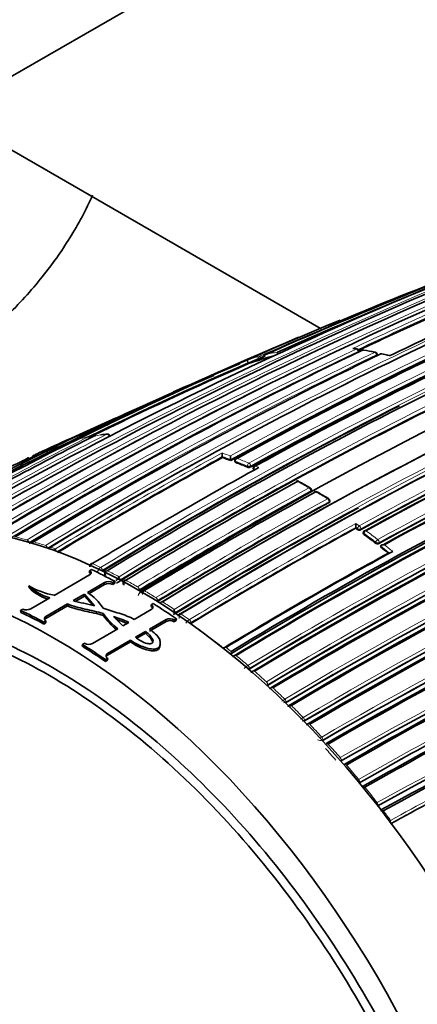
# Model space of a CAD drawing. Units: millimetres. Extents: x 0 to 1469, y 0 to 2761.
# Drawn here: x 239 to 255, y 708 to 749 of the extents above; entities that cross this region are included whole.
import ezdxf
from ezdxf import colors
from ezdxf.entities.mleader import LeaderData, LeaderLine
from ezdxf.math import Vec2, Vec3

# ---------------------------------------------------------------- set-up
doc = ezdxf.new("R2010")
doc.units = ezdxf.units.MM
doc.layers.add('DV5_Défaut', color=7, linetype='Continuous')
doc.layers.add('Défaut', color=7, linetype='Continuous')

# ---------------------------------------------------------------- blocks, each defined once
blk = doc.blocks.new('_DOT')
at = {"color": 0}
blk.add_line((0, 0), (-1, 0), dxfattribs=at)
at = {"color": 0, "const_width": 0.333}
blk.add_lwpolyline([(-0.1665, 0, 1), (0.1665, 0, 1)], format="xyb", close=True, dxfattribs=at)
blk = doc.blocks.new('SE4')
at = {"layer": 'DV5_Défaut', "color": 7, "linetype": 'Continuous', "lineweight": 35}
for p, q in [((234.821, 745.022), (246.064, 751.514)), ((251.241, 736.284), (236.789, 744.628)), ((248.78, 735.043), (248.779, 735.043)), ((248.797, 734.997), (248.78, 735.043)), ((252.835, 735.301), (252.826, 735.348)), ((253.607, 735.159), (253.6, 735.206)), ((254.12, 735.144), (253.8, 735.223)), ((248.164, 734.806), (248.146, 734.852)), ((248.146, 734.852), (248.146, 734.852)), ((242.576, 732.512), (239.143, 730.952)), ((239.804, 731.114), (239.804, 731.115)), ((247.066, 730.834), (247.06, 730.879)), ((247.06, 730.879), (247.06, 730.879)), ((247.417, 730.709), (247.412, 730.753)), ((247.412, 730.753), (247.412, 730.753)), ((247.594, 730.701), (247.599, 730.657)), ((248.369, 730.385), (248.372, 730.342)), ((250.821, 729.424), (250.822, 729.465)), ((251.596, 728.968), (251.598, 729.008)), ((252.69, 727.844), (252.695, 727.883)), ((252.695, 727.883), (252.695, 727.883)), ((253.018, 727.682), (253.013, 727.644)), ((239.797, 727.051), (239.8, 727.053)), ((253.744, 727.056), (253.751, 727.093)), ((253.751, 727.093), (253.751, 727.093)), ((239.958, 725.012), (241.447, 725.872)), ((241.446, 726.053), (241.532, 726.103)), ((241.453, 725.968), (241.446, 726.053)), ((242.092, 725.985), (242.1, 725.858)), ((242.084, 725.551), (241.363, 725.135)), ((242.088, 725.468), (241.429, 725.087)), ((242.514, 725.609), (242.428, 725.56)), ((242.431, 725.477), (242.428, 725.56)), ((242.517, 725.526), (242.431, 725.477)), ((242.517, 725.526), (242.514, 725.609)), ((242.772, 725.638), (242.774, 725.64)), ((242.87, 725.532), (242.872, 725.465)), ((242.93, 725.653), (242.929, 725.652)), ((238.901, 725.327), (238.891, 725.413)), ((240.763, 724.789), (241.236, 725.061)), ((241.239, 724.978), (241.236, 725.061)), ((241.236, 725.061), (241.662, 724.572)), ((243.545, 725.213), (243.548, 725.215)), ((238.97, 724.442), (239.768, 724.902)), ((240.517, 724.646), (239.608, 724.121)), ((240.52, 724.563), (240.517, 724.646)), ((240.865, 724.762), (241.239, 724.978)), ((241.239, 724.978), (241.573, 724.594)), ((244.052, 724.536), (244.055, 724.616)), ((244.055, 724.616), (244.141, 724.666)), ((244.321, 724.753), (244.319, 724.752)), ((238.54, 724.375), (238.626, 724.425)), ((238.547, 724.29), (238.54, 724.375)), ((240.52, 724.563), (239.611, 724.038)), ((242.029, 724.162), (242.03, 724.243)), ((243.338, 723.994), (244.056, 724.408)), ((245.095, 724.255), (245.092, 724.253)), ((239.608, 723.931), (239.522, 723.882)), ((239.525, 723.799), (239.522, 723.882)), ((239.611, 723.848), (239.525, 723.799)), ((239.611, 723.848), (239.608, 723.931)), ((242.858, 723.716), (242.457, 724.12)), ((243.114, 723.864), (242.858, 723.716)), ((244.687, 723.911), (243.979, 723.503)), ((244.693, 723.989), (243.985, 723.581)), ((245.03, 723.893), (245.037, 723.971)), ((245.116, 723.943), (245.03, 723.893)), ((245.123, 724.02), (245.037, 723.971)), ((245.116, 723.943), (245.123, 724.02)), ((245.728, 723.82), (245.725, 723.818)), ((241.579, 722.978), (242.647, 723.595)), ((243.391, 723.238), (243.82, 723.485)), ((243.45, 723.197), (243.814, 723.408)), ((243.814, 723.408), (243.82, 723.485)), ((241.149, 722.938), (241.235, 722.988)), ((243.182, 723.043), (242.21, 722.481)), ((243.188, 723.121), (242.216, 722.559)), ((243.182, 723.043), (243.188, 723.121)), ((244.116, 723.053), (244.124, 723.125)), ((244.426, 722.898), (244.435, 722.974)), ((241.146, 722.859), (241.149, 722.938)), ((247.416, 722.536), (247.413, 722.534)), ((247.434, 722.642), (247.437, 722.644)), ((242.124, 722.216), (242.131, 722.293)), ((242.21, 722.265), (242.124, 722.216)), ((242.217, 722.343), (242.131, 722.293)), ((242.21, 722.265), (242.217, 722.343)), ((248.189, 721.886), (248.186, 721.884)), ((248.963, 721.196), (248.96, 721.194)), ((249.736, 720.463), (249.734, 720.462)), ((253.602, 716.098), (253.604, 716.099))]:
    blk.add_line(p, q, dxfattribs=at)
at = {"layer": 'DV5_Défaut', "color": 7, "linetype": 'Continuous', "lineweight": 18}
for p, q in [((248.731, 734.993), (248.714, 735.039)), ((252.796, 735.319), (252.802, 735.291)), ((253.57, 735.176), (253.578, 735.129)), ((248.578, 734.989), (248.596, 734.942)), ((247.627, 730.63), (247.622, 730.674)), ((248.116, 730.475), (248.12, 730.432)), ((248.261, 730.441), (248.258, 730.484)), ((248.603, 730.417), (248.462, 730.48)), ((248.401, 730.311), (248.397, 730.355)), ((248.397, 730.355), (248.449, 730.332)), ((250.793, 729.427), (250.792, 729.386)), ((251.567, 728.929), (251.569, 728.97)), ((252.705, 728.049), (252.846, 727.949)), ((252.766, 727.833), (252.695, 727.883)), ((252.76, 727.794), (252.766, 727.833)), ((252.906, 727.821), (252.901, 727.783)), ((253.047, 727.629), (253.041, 727.591)), ((238.81, 727.355), (238.81, 727.355)), ((239.089, 727.275), (239.089, 727.276)), ((239.587, 727.122), (239.587, 727.121)), ((253.534, 727.22), (253.541, 727.257)), ((253.68, 727.242), (253.674, 727.205)), ((239.671, 727.01), (239.673, 727.011)), ((241.565, 726.351), (241.566, 726.351)), ((241.919, 726.188), (241.918, 726.187)), ((241.995, 726.069), (241.998, 726.07)), ((242.001, 726.028), (241.998, 726.07)), ((242.088, 725.468), (242.084, 725.551)), ((242.774, 725.64), (242.773, 725.681)), ((242.98, 725.65), (242.98, 725.651)), ((243.475, 725.377), (243.474, 725.377)), ((243.545, 725.254), (243.548, 725.255)), ((243.616, 725.173), (243.545, 725.213)), ((243.548, 725.215), (243.548, 725.255)), ((243.616, 725.173), (243.654, 725.151)), ((243.758, 725.213), (243.758, 725.213)), ((244.252, 724.916), (244.253, 724.916)), ((244.323, 724.793), (244.32, 724.792)), ((244.323, 724.793), (244.321, 724.753)), ((245.098, 724.294), (245.095, 724.255)), ((245.313, 724.228), (245.313, 724.228)), ((239.611, 724.038), (239.608, 724.121)), ((244.687, 723.911), (244.693, 723.989)), ((245.666, 723.983), (245.667, 723.983)), ((245.732, 723.858), (245.728, 723.82)), ((245.732, 723.858), (245.729, 723.856)), ((242.21, 722.481), (242.216, 722.559)), ((247.437, 722.644), (247.416, 722.536)), ((247.646, 722.469), (247.645, 722.469)), ((248.143, 722.048), (248.144, 722.048)), ((248.198, 721.921), (248.189, 721.886)), ((248.198, 721.921), (248.195, 721.919)), ((248.423, 721.805), (248.422, 721.805)), ((248.922, 721.356), (248.923, 721.357)), ((248.973, 721.229), (248.963, 721.196)), ((248.973, 721.229), (248.97, 721.227)), ((249.2, 721.1), (249.199, 721.1)), ((249.701, 720.623), (249.702, 720.624)), ((249.748, 720.495), (249.736, 720.463)), ((249.748, 720.495), (249.745, 720.494)), ((249.977, 720.354), (249.977, 720.353)), ((250.48, 719.846), (250.481, 719.846)), ((250.522, 719.718), (250.51, 719.688)), ((250.522, 719.718), (250.52, 719.717)), ((250.754, 719.563), (250.754, 719.563)), ((251.26, 719.023), (251.26, 719.023)), ((251.297, 718.895), (251.283, 718.866)), ((251.297, 718.895), (251.296, 718.894)), ((251.531, 718.726), (251.531, 718.726)), ((252.04, 718.152), (252.04, 718.152)), ((252.072, 718.024), (252.056, 717.997)), ((252.072, 718.024), (252.071, 718.024)), ((252.308, 717.84), (252.308, 717.84)), ((252.819, 717.228), (252.82, 717.228)), ((252.847, 717.101), (252.846, 717.101)), ((253.085, 716.902), (253.084, 716.902)), ((253.598, 716.248), (253.6, 716.249)), ((253.621, 716.122), (253.621, 716.122))]:
    blk.add_line(p, q, dxfattribs=at)
for centre, radius, start, end in [((330.643, 579.252), 172.997, 105.60672, 118.7619), ((330.664, 579.287), 172.838, 105.60537, 118.79485), ((328.483, 567.226), 185.506, 107.62857, 120.00928), ((333.397, 576.772), 175.195, 108.25569, 121.47641), ((333.464, 576.67), 175.175, 108.25813, 121.47602), ((330.322, 577.557), 174.936, 110.60468, 121.24355), ((336.764, 574.567), 175.559, 108.26447, 121.47599), ((336.86, 571.46), 180.798, 111.06807, 121.38772), ((336.885, 571.43), 180.695, 111.04367, 121.3884), ((323.203, 581.019), 170.489, 112.27371, 120.57527), ((325.004, 580.54), 171.332, 112.5287, 120.80674), ((338.857, 570.562), 180.209, 111.0253, 121.3764), ((337.057, 534.216), 219.504, 111.02555, 113.76026), ((327.831, 576.959), 175.445, 112.82221, 115.40298), ((328.143, 576.442), 175.917, 112.86306, 115.36183), ((333.237, 575.926), 176.52, 113.36136, 118.80678), ((333.341, 575.77), 176.566, 113.36541, 118.80809), ((325.171, 580.373), 171.428, 113.82155, 120.81745), ((330.436, 577.418), 174.975, 113.86375, 121.24657), ((251.116, 724.419), 11.118, 81.7612, 82.4957), ((326.672, 579.968), 172.152, 115.4447, 120.98989), ((326.862, 579.735), 172.314, 115.45667, 120.99635), ((329.036, 577.884), 174.592, 115.64094, 121.11682), ((329.208, 577.661), 174.734, 115.65, 121.12075), ((250.75, 727.624), 7.788, 105.8955, 109.7076), ((336.852, 535.159), 218.45, 113.78178, 113.79537), ((250.801, 727.147), 8.151, 101.0914, 104.3597), ((250.848, 727.251), 8.174, 100.2625, 103.9846), ((343.796, 559.555), 184.372, 107.66137, 120.12565), ((343.666, 559.852), 183.921, 107.66305, 120.14707), ((338.288, 572.717), 177.193, 113.40277, 118.82894), ((338.298, 572.685), 177.085, 113.40417, 118.82994), ((250.962, 723.454), 12.095, 77.9572, 80.3768), ((250.762, 722.549), 13.022, 75.0693, 76.6756), ((314.691, 582.246), 166.588, 113.55303, 116.28941), ((314.892, 582.211), 166.596, 113.61873, 116.18812), ((250.706, 727.506), 7.779, 105.8799, 109.2186), ((338.073, 573.484), 175.535, 113.28375, 118.7568), ((323.379, 580.866), 170.579, 115.90805, 120.59007), ((338.078, 573.463), 175.416, 113.28625, 118.75896), ((345.489, 554.421), 188.522, 107.55088, 119.71553), ((345.32, 554.827), 187.958, 107.55264, 119.74293), ((311.288, 592.361), 155.892, 116.63436, 119.65646), ((314.877, 589.652), 159.678, 117.08322, 120.04542), ((243.012, 723.077), 8.782, 100.5611, 103.8561), ((243.098, 722.569), 9.298, 95.6809, 98.8815), ((337.994, 572.87), 172.123, 112.61603, 120.8609), ((328.52, 567.394), 185.25, 117.66016, 120.03453), ((242.653, 723.401), 8.33, 107.8263, 109.371), ((337.976, 572.908), 171.949, 112.62584, 120.87121), ((242.579, 723.599), 8.119, 111.2277, 115.294), ((242.604, 723.3), 8.3, 108.1676, 109.7103), ((334.56, 570.925), 182.461, 118.66036, 121.21101), ((334.858, 570.454), 182.879, 118.69127, 121.20975), ((241.785, 715.484), 16.413, 69.9867, 71.2938), ((241.707, 715.306), 16.467, 69.7288, 71.0295), ((337.753, 572.53), 171.226, 112.37155, 120.6431), ((241.302, 714.237), 17.61, 67.2341, 68.9666), ((241.34, 714.303), 17.675, 67.235, 68.968), ((337.724, 572.603), 171.018, 112.38385, 120.65714), ((338.928, 571.861), 175.494, 115.70171, 121.15173), ((338.953, 571.804), 175.418, 115.70803, 121.15576), ((239.679, 710.535), 21.991, 59.85, 61.3288), ((349.398, 549.781), 205.07, 118.76194, 121.09925), ((349.407, 549.763), 204.948, 118.76167, 121.09905), ((338.1, 573.16), 172.96, 115.51504, 121.0372), ((239.664, 709.628), 22.784, 58.6954, 60.1396), ((348.337, 552.722), 201.207, 118.7683, 121.15121), ((348.389, 552.623), 201.178, 118.7682, 121.15045), ((338.121, 573.116), 172.872, 115.52373, 121.04361), ((341.612, 557.023), 181.931, 108.86825, 118.93146), ((341.473, 557.432), 181.385, 108.88644, 118.9692), ((345.157, 559.913), 191.879, 118.80488, 121.23199), ((345.118, 559.963), 191.675, 118.82846, 121.23271), ((236.722, 705.428), 27.557, 52.3869, 53.6723), ((236.733, 705.447), 27.676, 52.3873, 53.6726), ((234.543, 711.811), 16.118, 74.6494, 76.4827), ((234.211, 710.646), 17.33, 71.9302, 73.6539), ((235.939, 704.425), 28.97, 50.7755, 51.6717), ((233.893, 709.681), 18.346, 70.5222, 71.2265), ((235.958, 704.443), 28.803, 50.9528, 51.8488), ((232.644, 706.599), 21.673, 64.6626, 65.693), ((242.087, 725.925), 0.312, 122.754, 162.8868), ((232.453, 706.048), 22.141, 64.1921, 64.216), ((232.071, 705.415), 22.988, 62.4701, 63.8523), ((231.803, 704.763), 23.582, 61.9904, 62.2797), ((243.097, 725.501), 0.19, 128.1329, 196.6257), ((231.393, 704.135), 24.437, 60.3703, 61.6958), ((243.747, 724.977), 0.236, 123.9145, 176.8065), ((243.876, 725.059), 0.194, 127.7517, 183.9391), ((230.623, 702.805), 25.974, 58.3513, 59.6237), ((244.163, 725.091), 0.338, 288.0991, 297.6451), ((230.257, 702.095), 26.666, 57.9158, 58.1754), ((229.735, 701.383), 27.65, 56.4163, 57.6381), ((229.355, 700.704), 28.324, 55.9686, 56.2473), ((245.436, 724.064), 0.205, 127.1489, 190.4875), ((228.897, 700.133), 29.155, 54.8872, 55.7325), ((245.901, 723.597), 0.452, 121.3805, 148.5712), ((227.838, 698.559), 30.951, 51.5026, 54.6963), ((226.677, 697.165), 32.862, 50.8283, 51.306), ((226.543, 696.92), 33.04, 50.5553, 50.8289), ((225.981, 696.322), 33.955, 49.2561, 50.3567), ((248.499, 721.449), 0.697, 120.694, 138.1702), ((225.579, 695.78), 34.533, 48.834, 49.1074), ((224.91, 695.093), 35.585, 47.5641, 48.6452), ((224.456, 694.526), 36.216, 47.1486, 47.4208), ((223.796, 693.886), 37.228, 45.9047, 46.97), ((330.719, 581.115), 156.829, 116.77502, 119.78289), ((330.759, 581.112), 156.727, 116.804, 119.80991), ((250.266, 719.657), 1.119, 120.3405, 128.5865), ((249.642, 720.711), 0.24, 270.7962, 295.3013), ((223.368, 693.383), 37.794, 45.4932, 45.7654), ((250.116, 720.15), 0.246, 124.4281, 151.2102), ((222.692, 692.76), 38.805, 44.2673, 45.3228), ((251.305, 718.428), 1.641, 120.1923, 124.958), ((250.422, 719.927), 0.232, 271.8644, 295.0349), ((221.736, 691.837), 40.134, 42.639, 43.695), ((251.202, 719.097), 0.224, 236.7472, 294.807), ((252.84, 716.294), 3.154, 120.0645, 121.0395), ((326.627, 584.414), 149.778, 115.89964, 118.93237), ((326.152, 585.445), 148.528, 115.95729, 118.98277), ((220.933, 691.124), 40.999, 41.0436, 41.9745), ((220.841, 691.021), 41.345, 41.0106, 42.0737), ((219.995, 690.293), 42.461, 39.3714, 40.4478), ((219.012, 689.494), 43.728, 37.723, 38.8129), ((218.295, 688.943), 44.633, 36.5119, 37.1671)]:
    blk.add_arc(centre, radius, start, end, dxfattribs=at)
at = {"layer": 'DV5_Défaut', "color": 7, "linetype": 'Continuous', "lineweight": 35}
for centre, radius, start, end in [((348.794, 510.996), 245.337, 106.60873, 113.90152), ((328.437, 564.74), 187.903, 107.54781, 119.75019), ((328.415, 568.688), 184.057, 107.66442, 120.14804), ((336.871, 575.998), 172.449, 105.59769, 118.77478), ((337.162, 575.47), 173.029, 105.60927, 118.76184), ((330.672, 577.437), 175.05, 110.61522, 121.27315), ((336.799, 574.798), 175.211, 108.25693, 121.47633), ((330.717, 579.105), 172.982, 110.58388, 118.78681), ((335.138, 540.969), 212.51, 109.70351, 113.94954), ((336.736, 574.778), 175.21, 108.65222, 121.48127), ((336.048, 572.158), 180.25, 111.02698, 121.37565), ((336.947, 571.252), 180.843, 111.04776, 121.38212), ((323.784, 581.029), 170.609, 112.37107, 120.67126), ((325.63, 580.35), 171.634, 112.6154, 120.8828), ((338.71, 570.377), 180.822, 111.06884, 121.3871), ((311.807, 594.857), 153.84, 110.50367, 112.85748), ((328.168, 576.335), 175.979, 112.86045, 115.36291), ((329.516, 578.921), 173.455, 113.14853, 115.76563), ((332.159, 576.879), 175.579, 113.28733, 118.75884), ((333.478, 575.43), 176.891, 113.36805, 118.79971), ((333.929, 575.206), 177.242, 113.40515, 118.82972), ((332.334, 581.823), 168.583, 113.02555, 121.75314), ((338.309, 573.028), 175.05, 110.61521, 121.27316), ((321.553, 568.978), 181.508, 112.51905, 118.97036), ((338.342, 572.941), 174.916, 110.62793, 121.26425), ((338.398, 572.895), 174.953, 110.60954, 121.24689), ((320.659, 569.014), 181.136, 112.86254, 118.80683), ((251.87, 729.432), 6.058, 81.7251, 82.8197), ((327.553, 579.213), 173.056, 115.52454, 121.04315), ((329.935, 577.007), 175.595, 115.70872, 121.15527), ((321.564, 568.476), 181.827, 113.56789, 116.02121), ((337.085, 526.752), 226.429, 113.02024, 113.99761), ((336.448, 536.169), 217.313, 113.78234, 113.80596), ((250.814, 727.116), 8.134, 102.7198, 104.3611), ((344.096, 558.886), 184.954, 107.70902, 120.12029), ((252.728, 735.328), 0.1, 11.2124, 81.7713), ((338.468, 572.313), 177.462, 113.41459, 118.82738), ((253.001, 735.285), 0.1, 80.3941, 115.5116), ((250.818, 722.132), 13.431, 78.3842, 80.5664), ((338.229, 572.9), 176.706, 113.38212, 118.79638), ((338.21, 573.033), 176.563, 113.36397, 118.80794), ((253.501, 735.19), 0.1, 9.2662, 77.9743), ((253.777, 735.128), 0.1, 76.6847, 115.6873), ((315.259, 581.405), 167.432, 113.62362, 116.1446), ((338.1, 522.807), 230.43, 113.07321, 113.36406), ((322.906, 564.347), 186.14, 113.62754, 113.76868), ((250.72, 727.476), 7.763, 105.8818, 109.2197), ((248.225, 736.148), 1.261, 287.0673, 293.6578), ((343.919, 559.088), 184.504, 107.63662, 120.07093), ((344.207, 558.419), 185.168, 107.63173, 120.03301), ((338.741, 570.157), 181.034, 114.92631, 121.36467), ((342.224, 509.599), 244.164, 113.02956, 113.30028), ((338.23, 573.129), 175.753, 113.29721, 118.75793), ((338.1, 522.807), 230.43, 113.71754, 115.22686), ((345.931, 553.447), 189.445, 107.61292, 119.70461), ((342.224, 509.599), 244.164, 113.81716, 114.84392), ((332.99, 577.637), 174.065, 116.78684, 121.51577), ((307.2, 584.345), 161.636, 112.8765, 113.22954), ((306.123, 584.062), 161.434, 112.87888, 113.22094), ((341.776, 511.39), 242.245, 114.18739, 114.84526), ((307.2, 584.345), 161.636, 113.73234, 113.85761), ((312.424, 591.7), 156.916, 116.80457, 119.80985), ((338.491, 521.377), 231.795, 114.70111, 115.19807), ((306.123, 584.062), 161.434, 113.7639, 114.24237), ((297.537, 599.789), 143.532, 112.95006, 113.17972), ((243.683, 720.47), 11.472, 101.3824, 102.021), ((241.437, 731.618), 0.1, 38.6999, 100.5801), ((241.697, 731.662), 0.1, 98.9022, 116.8058), ((243.21, 722.198), 9.682, 98.8773, 99.0748), ((243.21, 722.198), 9.682, 95.9827, 97.601), ((242.21, 731.728), 0.1, 25.2222, 95.7027), ((305.093, 597.659), 148.634, 115.92855, 118.98326), ((307.2, 584.345), 161.636, 114.32516, 114.83719), ((337.952, 572.96), 171.87, 112.63491, 120.88199), ((337.921, 572.894), 171.741, 112.581, 120.83693), ((337.979, 572.76), 171.837, 112.55285, 120.80543), ((305.037, 597.303), 148.838, 115.90378, 118.02522), ((297.537, 599.789), 143.532, 113.9518, 114.23995), ((297.537, 599.789), 143.532, 113.69861, 113.78897), ((248.236, 731.041), 1.187, 180.503, 187.8421), ((248.766, 730.918), 1.364, 180.4855, 186.926), ((338.396, 572.78), 175.227, 115.46788, 121.27976), ((294.459, 606.872), 135.82, 114.29316, 115.54922), ((294.91, 606.42), 136.273, 114.39401, 114.43465), ((242.542, 723.679), 8.031, 117.2555, 119.5408), ((295.489, 601.658), 140.957, 113.60915, 113.80902), ((238.907, 730.728), 0.1, 114.6793, 117.2532), ((329.377, 577.294), 175.093, 118.89593, 121.11127), ((334.779, 570.545), 182.719, 118.68823, 121.20868), ((241.725, 715.295), 16.432, 69.7317, 71.0325), ((247.693, 730.713), 0.1, 118.7203, 186.5933), ((241.323, 714.234), 17.566, 67.2365, 68.9687), ((248.18, 730.604), 0.183, 250.9601, 296.5639), ((248.468, 730.393), 0.1, 118.7816, 184.6166), ((337.704, 572.657), 170.941, 112.39464, 120.66955), ((337.685, 572.498), 170.891, 112.33286, 120.61274), ((337.766, 572.29), 171.056, 112.30295, 120.57552), ((327, 579.424), 172.608, 119.14262, 120.9318), ((340.891, 562.564), 191.551, 118.80259, 121.23384), ((347.084, 553.419), 201.249, 118.76789, 121.1503), ((339.19, 571.357), 175.898, 115.72295, 121.15457), ((338.79, 572.082), 174.918, 115.67522, 121.12983), ((338.709, 572.259), 174.687, 115.6485, 121.12104), ((250.23, 729.746), 0.1, 61.3337, 118.7552), ((236.82, 705.148), 28.113, 60.244, 61.3984), ((349.239, 550.035), 204.594, 118.76263, 121.10372), ((349.689, 549.6), 205.089, 118.76159, 121.0987), ((250.722, 729.468), 0.1, 0, 59.8537), ((250.722, 729.468), 0.1, 358.401, 0), ((251.006, 729.304), 0.1, 60.1468, 118.7467), ((236.552, 704.059), 29.188, 59.0796, 60.2045), ((348.5, 552.378), 201.411, 118.76833, 121.14758), ((338.289, 572.802), 173.205, 115.53821, 121.04616), ((337.959, 573.35), 172.404, 115.48476, 121.02002), ((337.902, 573.456), 172.24, 115.45482, 120.99667), ((251.498, 729.013), 0.1, 0, 58.7012), ((251.498, 729.013), 0.1, 357.2154, 0), ((341.161, 558.196), 180.554, 108.88172, 119.00832), ((340.886, 558.159), 180.235, 108.74019, 118.90657), ((325.2, 580.267), 171.489, 120.08994, 120.7478), ((337.068, 573.871), 176.279, 118.55444, 121.44943), ((341.053, 557.615), 180.718, 108.73092, 118.84694), ((251.072, 728.063), 1.633, 353.6646, 359.5096), ((345.206, 559.772), 191.853, 118.83068, 121.23241), ((237.426, 706.362), 26.353, 54.4178, 54.6061), ((252.841, 727.913), 0.143, 235.8714, 294.7668), ((253.117, 727.668), 0.1, 118.7721, 171.8461), ((236.757, 705.446), 27.487, 52.3847, 53.6699), ((253.616, 727.331), 0.139, 233.337, 294.366), ((240.575, 726.871), 0.574, 169.3527, 177.3701), ((239.387, 724.925), 2.065, 69.9545, 72.7147), ((350.135, 548.59), 206.186, 120.12039, 121.0601), ((342.227, 565.898), 183.465, 118.70723, 121.21736), ((342.193, 566.041), 183.296, 118.66817, 121.20715), ((235.993, 704.462), 28.734, 51.0099, 51.8458), ((242.225, 725.802), 0.25, 95.4024, 122.0644), ((242.364, 726.003), 0.272, 177.7163, 214.9581), ((242.265, 725.196), 0.399, 65.8567, 116.9314), ((242.269, 725.113), 0.398, 65.8964, 117.3871), ((244.376, 722.983), 3.212, 121.7728, 124.3825), ((244.584, 722.547), 3.583, 120.3802, 123.7455), ((244.163, 725.566), 1.485, 170.9149, 174.2908), ((244.042, 729.245), 3.783, 248.9849, 250.4019), ((240.621, 728.4), 3.452, 239.915, 258.9258), ((240.335, 726.883), 2.06, 225.5117, 254.0181), ((240.335, 726.782), 2.043, 225.424, 251.2645), ((240.254, 723.381), 2.075, 31.4485, 57.6894), ((243.737, 725.17), 0.0567, 119.7645, 123.7882), ((244.711, 724.684), 0.289, 174.7194, 178.5542), ((244.543, 724.474), 0.264, 91.7452, 116.973), ((238.779, 724.816), 0.42, 248.59, 296.9623), ((244.735, 726.198), 3.338, 215.8619, 231.2665), ((243.981, 726.243), 2.279, 296.1208, 299.1808), ((243.64, 724.579), 1.399, 349.5822, 353.3938), ((245.45, 725.322), 1.087, 246.4391, 251.0648), ((245.286, 724.189), 0.0555, 119.7754, 124.173), ((244.715, 726.096), 3.309, 215.7665, 229.9962), ((240.937, 719.25), 5.102, 64.7417, 72.6684), ((240.947, 719.194), 5.075, 65.7003, 71.2641), ((244.843, 723.592), 0.355, 58.0891, 116.3844), ((244.848, 723.669), 0.356, 58.0544, 115.8541), ((241.416, 723.311), 0.371, 240.6752, 295.9979), ((247.407, 722.748), 0.304, 171.002, 173.7526), ((247.21, 722.528), 0.287, 87.8888, 111.1794), ((247.608, 722.438), 0.054, 119.905, 123.8943), ((248.382, 721.777), 0.0537, 119.9744, 123.5414), ((332.412, 579.581), 159.853, 117.15462, 120.1129), ((332.364, 579.559), 159.783, 117.10856, 120.06807), ((249.156, 721.075), 0.0534, 120.0474, 123.0561), ((330.777, 581.131), 156.705, 116.82358, 119.8288), ((330.362, 581.47), 155.998, 116.7159, 119.73534), ((330.329, 581.395), 155.977, 116.66544, 119.68493), ((326.172, 585.481), 148.496, 115.98186, 119.00552), ((253.783, 715.545), 0.37, 77.7563, 95.9907), ((253.622, 715.615), 0.558, 336.4081, 347.9625)]:
    blk.add_arc(centre, radius, start, end, dxfattribs=at)
at = {"layer": 'DV5_Défaut', "color": 7, "linetype": 'Continuous', "lineweight": 18}
for centre, major_axis, ratio, start_param, end_param in [((248.652, 735.021), (-0.0274, 0.0962), 0.807916, 0.107648, 1.67875), ((248.652, 735.021), (0.0935, 0.0354), 0.067102, 3.769177, 5.407764), ((248.652, 735.021), (-0.0405, 0.0914), 0.63927, 4.625524, 6.200757), ((252.728, 735.328), (-0.0143, -0.099), 0.743129, 3.141593, 3.589132), ((252.728, 735.328), (-0.043, 0.0903), 0.625411, 4.327647, 5.902985), ((252.728, 735.328), (-0.0981, -0.0194), 0.292676, 2.283843, 3.141593), ((253.001, 735.285), (-0.0167, -0.0986), 0.736631, 3.141593, 3.607563), ((253.501, 735.19), (-0.0208, -0.0978), 0.724205, 3.141593, 3.639545), ((253.501, 735.19), (-0.0432, 0.0902), 0.623656, 4.2729, 5.848258), ((253.501, 735.19), (-0.0987, -0.0161), 0.332388, 2.29344, 3.141593), ((253.777, 735.128), (-0.023, -0.0973), 0.717019, 3.131094, 3.656361), ((241.437, 731.618), (0.0184, -0.0983), 0.799836, 3.141593, 3.362032), ((241.437, 731.618), (-0.0448, 0.0894), 0.613064, 4.917951, 6.116288), ((241.697, 731.662), (0.0155, -0.0988), 0.796709, 3.134685, 3.387306), ((242.21, 731.728), (0.0099, -0.0995), 0.789852, 3.141593, 3.435142), ((242.21, 731.728), (-0.0455, 0.089), 0.60862, 4.67824, 6.057626), ((238.907, 730.728), (0.0458, -0.0889), 0.815842, 3.106696, 4.677802), ((238.907, 730.728), (0.0418, -0.0909), 0.631802, 1.592749, 3.167624), ((247.693, 730.713), (0.0993, 0.0115), 0.457166, 3.141593, 3.865253), ((247.693, 730.713), (-0.0359, -0.0933), 0.664561, 3.804198, 5.375485), ((247.693, 730.713), (0.0481, -0.0877), 0.59174, 2.534808, 3.141593), ((248.187, 730.514), (-0.0387, -0.0922), 0.650181, 3.824798, 5.396082), ((248.187, 730.514), (-0.0996, -0.0087), 0.482653, 0.737631, 2.311561), ((248.187, 730.514), (-0.0481, 0.0877), 0.591285, 4.071243, 5.646244), ((248.468, 730.393), (0.0402, 0.0916), 0.641775, 0.694318, 2.2656), ((248.468, 730.393), (0.0481, -0.0876), 0.591099, 2.487595, 3.141593), ((248.468, 730.393), (0.0997, 0.008), 0.48829, 3.141593, 3.882638), ((250.23, 729.746), (-0.048, -0.0877), 0.592463, 3.141593, 3.888608), ((250.722, 729.468), (-0.0502, -0.0865), 0.57568, 3.141593, 3.903557), ((250.722, 729.468), (0.0481, -0.0877), 0.591571, 0.790993, 2.366022), ((250.722, 729.468), (-0.1, 0.0028), 0.566637, 2.372108, 3.141593), ((251.006, 729.304), (-0.0498, -0.0867), 0.579016, 3.141593, 3.900603), ((251.498, 729.013), (-0.052, -0.0854), 0.561832, 3.141593, 3.915138), ((251.498, 729.013), (0.0481, -0.0877), 0.591475, 0.767355, 2.342375), ((251.498, 729.013), (-0.0999, 0.0049), 0.580073, 2.38395, 3.141593), ((252.836, 727.872), (0.0582, 0.0813), 0.504758, 0.814232, 2.385513), ((252.836, 727.872), (-0.0482, 0.0876), 0.591185, 3.816162, 5.391162), ((252.836, 727.872), (-0.0991, 0.0133), 0.630165, 0.867585, 2.43565), ((253.117, 727.668), (0.099, -0.0142), 0.634197, 3.141593, 4.014991), ((253.117, 727.668), (-0.0592, -0.0806), 0.493878, 3.961993, 5.533277), ((253.117, 727.668), (0.0481, -0.0877), 0.591407, 2.232892, 3.141593), ((238.83, 727.267), (-0.0516, 0.0856), 0.564187, 4.270138, 5.743697), ((238.829, 727.266), (-0.0508, 0.0861), 0.552941, 4.293789, 5.749126), ((239.107, 727.187), (0.0532, -0.0847), 0.583276, 2.57605, 3.141414), ((239.604, 727.034), (-0.0518, 0.0856), 0.56329, 4.125921, 5.700479), ((239.603, 727.034), (-0.0507, 0.0862), 0.550611, 4.133043, 5.707172), ((253.611, 727.296), (-0.061, -0.0792), 0.474342, 3.972168, 5.543455), ((253.611, 727.296), (-0.0984, 0.018), 0.652254, 0.899291, 2.466127), ((253.611, 727.296), (0.0481, -0.0877), 0.591864, 0.628581, 2.203587), ((241.574, 726.266), (0.0537, -0.0844), 0.58015, 2.440113, 3.141195), ((241.927, 726.104), (-0.0518, 0.0855), 0.562962, 4.00081, 5.575351), ((242.984, 725.568), (0.0534, -0.0845), 0.577987, 2.366696, 3.144886), ((243.476, 725.295), (0.05, -0.0866), 0.551469, 0.78902, 2.363094), ((243.477, 725.296), (0.0516, -0.0856), 0.564536, 0.777977, 2.352541), ((243.759, 725.132), (0.0533, -0.0846), 0.576929, 2.327022, 3.14332), ((243.759, 725.133), (0.0516, -0.0856), 0.564332, 2.338204, 3.141134), ((244.251, 724.836), (0.0499, -0.0867), 0.55023, 0.74923, 2.323226), ((244.252, 724.837), (0.0517, -0.0856), 0.563729, 0.736897, 2.31145), ((245.308, 724.151), (0.0536, -0.0844), 0.574505, 2.242391, 3.142009), ((245.66, 723.907), (-0.0496, 0.0868), 0.548485, 3.817796, 5.391652), ((245.661, 723.908), (-0.0518, 0.0855), 0.562757, 3.802699, 5.377239), ((247.631, 722.399), (0.0534, -0.0846), 0.571335, 2.119438, 3.14139), ((247.632, 722.399), (0.0518, -0.0856), 0.563436, 2.130127, 3.141714), ((248.128, 721.979), (-0.0492, 0.0871), 0.552035, 3.687234, 5.26118), ((248.129, 721.98), (-0.0517, 0.0856), 0.563994, 3.670478, 5.245046), ((248.406, 721.737), (0.0531, -0.0847), 0.570792, 2.078953, 3.141451), ((248.406, 721.737), (0.0517, -0.0856), 0.564422, 2.088429, 3.142112), ((248.904, 721.29), (-0.0492, 0.0871), 0.554898, 3.644732, 5.218766), ((248.904, 721.291), (-0.0516, 0.0857), 0.565243, 3.628715, 5.203269), ((249.18, 721.035), (0.0527, -0.085), 0.570682, 2.03876, 3.141433), ((249.18, 721.035), (0.0515, -0.0857), 0.565846, 2.046715, 3.142373), ((249.679, 720.56), (-0.0492, 0.0871), 0.558565, 3.601389, 5.175547), ((249.68, 720.56), (-0.0513, 0.0858), 0.566954, 3.586924, 5.16147), ((249.954, 720.291), (0.0522, -0.0853), 0.571111, 1.998768, 3.14121), ((249.954, 720.291), (0.0513, -0.0859), 0.567746, 2.004937, 3.142318), ((250.456, 719.785), (-0.0493, 0.087), 0.563012, 3.556925, 5.131227), ((250.456, 719.786), (-0.0511, 0.086), 0.569174, 3.544973, 5.119518), ((250.728, 719.503), (0.051, -0.086), 0.570172, 1.962964, 3.204773), ((250.728, 719.503), (0.0516, -0.0857), 0.572193, 1.958794, 3.140653), ((251.232, 718.965), (-0.0495, 0.0869), 0.568211, 3.511028, 5.085472), ((251.232, 718.966), (-0.0507, 0.0862), 0.571965, 3.502727, 5.077277), ((251.502, 718.669), (0.0509, -0.0861), 0.574049, 1.918637, 3.120646), ((252.008, 718.097), (-0.0498, 0.0867), 0.574123, 3.463346, 5.037894), ((252.009, 718.097), (-0.0503, 0.0864), 0.575402, 3.460064, 5.034626), ((252.275, 717.786), (0.0502, -0.0865), 0.576674, 1.877837, 3.143812), ((252.785, 717.177), (-0.0499, 0.0867), 0.575724, 3.415992, 4.990539), ((252.785, 717.177), (-0.0497, 0.0868), 0.57959, 3.416937, 4.991492), ((253.049, 716.851), (0.0497, -0.0868), 0.578718, 1.834102, 3.14309), ((253.561, 716.2), (-0.0495, 0.0869), 0.570997, 3.391937, 4.945255), ((253.562, 716.201), (-0.0491, 0.0871), 0.584627, 3.373607, 4.948144)]:
    blk.add_ellipse(centre, major_axis=major_axis, ratio=ratio, start_param=start_param, end_param=end_param, dxfattribs=at)
at = {"layer": 'DV5_Défaut', "color": 7, "linetype": 'Continuous', "lineweight": 35}
for centre, major_axis, ratio, start_param, end_param in [((253.001, 735.285), (0.0431, -0.0902), 0.624892, 2.74183, 3.141593), ((253.001, 735.285), (-0.0167, -0.0986), 0.736631, 3.120087, 3.141593), ((253.777, 735.128), (0.0433, -0.0901), 0.623189, 2.687315, 3.141594), ((241.697, 731.662), (0.0451, -0.0893), 0.612019, 2.954614, 3.141593), ((250.23, 729.746), (0.0481, -0.0877), 0.591475, 2.39541, 3.141593), ((250.23, 729.746), (-0.048, -0.0877), 0.592463, 3.112201, 3.141593), ((251.006, 729.304), (0.0481, -0.0877), 0.591528, 2.371901, 3.141593), ((251.006, 729.304), (-0.0498, -0.0867), 0.579016, 3.111958, 3.141593), ((243.512, 702.779), (13.75, -23.816), 0.57735, 1.397964, 3.141593), ((239.108, 727.188), (0.0517, -0.0856), 0.563862, 2.586472, 3.140967), ((239.977, 700.738), (13.75, -23.816), 0.57735, 1.397964, 3.314425), ((241.575, 726.267), (0.0518, -0.0855), 0.562787, 2.452415, 3.141966), ((243.284, 702.647), (-13.8, 23.902), 0.57735, -0.74596, -0.695529), ((242.984, 725.569), (0.0517, -0.0856), 0.563875, 2.378271, 3.14147), ((243.284, 702.647), (-13.8, 23.902), 0.57735, -0.879769, -0.829339), ((240.292, 700.92), (-13.8, 23.902), 0.57735, -0.74596, -0.695529), ((240.292, 700.92), (-13.75, 23.816), 0.57735, -0.74596, -0.695529), ((245.309, 724.151), (0.0518, -0.0855), 0.562879, 2.254541, 3.140832), ((240.292, 700.92), (-13.75, 23.816), 0.57735, -0.879769, -0.829339), ((240.292, 700.92), (-13.8, 23.902), 0.57735, -0.879769, -0.829339), ((249.18, 721.035), (0.0515, -0.0857), 0.565846, 3.142373, 3.23776), ((249.954, 720.291), (0.0513, -0.0859), 0.567746, 3.142318, 3.227475), ((251.502, 718.669), (0.0506, -0.0862), 0.57319, 3.144213, 3.18145), ((251.502, 718.669), (0.0509, -0.0861), 0.574049, 3.120646, 3.144941), ((251.502, 718.669), (0.0506, -0.0862), 0.57319, 1.920658, 3.122667), ((252.275, 717.786), (0.0502, -0.0865), 0.57688, 1.877894, 3.141193), ((253.049, 716.851), (0.0496, -0.0868), 0.58134, 1.834738, 3.140958)]:
    blk.add_ellipse(centre, major_axis=major_axis, ratio=ratio, start_param=start_param, end_param=end_param, dxfattribs=at)
for points, knots in [([(241.578, 741.923), (241.31, 741.32), (240.66, 740.116), (239.44, 738.383), (237.998, 736.81), (236.284, 735.315), (234.465, 733.769), (231.005, 731.1), (225.811, 727.789), (219.98, 725.334), (215.103, 724.082), (210.955, 723.596), (206.374, 723.393), (203.206, 722.86), (201.27, 722.546)], [0, 0, 0, 0, 0.0373218, 0.0734146, 0.1145953, 0.1518919, 0.2014238, 0.2513727, 0.4053561, 0.5699269, 0.6578972, 0.7512124, 0.8713849, 1, 1, 1, 1]), ([(252.568, 735.442), (252.568, 735.442), (252.569, 735.442), (252.57, 735.442), (252.584, 735.444), (252.599, 735.445), (252.614, 735.444), (252.618, 735.444), (252.623, 735.444), (252.627, 735.443)], [0, 0, 0, 0, 0.033475, 0.033475, 0.033475, 0.776593, 0.776593, 0.776593, 1, 1, 1, 1]), ([(248.873, 735.183), (248.872, 735.183), (248.872, 735.182), (248.871, 735.182), (248.858, 735.177), (248.845, 735.171), (248.833, 735.163), (248.819, 735.154), (248.807, 735.142), (248.797, 735.129), (248.789, 735.119), (248.783, 735.108), (248.779, 735.096), (248.777, 735.088), (248.775, 735.079), (248.775, 735.07), (248.775, 735.061), (248.776, 735.052), (248.779, 735.043)], [0, 0, 0, 0, 0.010747, 0.010747, 0.010747, 0.240715, 0.240715, 0.240715, 0.510454, 0.510454, 0.510454, 0.710308, 0.710308, 0.710308, 0.854607, 0.854607, 0.854607, 1, 1, 1, 1]), ([(249.392, 735.294), (249.392, 735.294), (249.392, 735.294), (249.392, 735.294), (249.391, 735.292), (249.39, 735.287), (249.39, 735.281), (249.39, 735.274), (249.391, 735.266), (249.393, 735.254), (249.395, 735.246), (249.396, 735.237), (249.399, 735.227), (249.4, 735.224), (249.401, 735.22), (249.402, 735.217)], [0, 0, 0, 0, 0.01304, 0.01304, 0.01304, 0.331864, 0.331864, 0.331864, 0.679517, 0.679517, 0.679517, 0.922926, 0.922926, 0.922926, 1, 1, 1, 1]), ([(254.117, 735.131), (254.117, 735.132), (254.117, 735.132), (254.117, 735.132), (254.117, 735.138), (254.117, 735.142), (254.118, 735.144), (254.119, 735.145), (254.119, 735.145), (254.12, 735.145)], [0, 0, 0, 0, 0.02696, 0.02696, 0.02696, 0.660975, 0.660975, 0.660975, 1, 1, 1, 1]), ([(248.123, 734.956), (248.123, 734.956), (248.123, 734.956), (248.123, 734.956), (248.121, 734.954), (248.12, 734.951), (248.12, 734.946), (248.12, 734.941), (248.121, 734.933), (248.123, 734.923), (248.125, 734.916), (248.127, 734.908), (248.13, 734.898), (248.132, 734.891), (248.134, 734.884), (248.137, 734.876), (248.139, 734.868), (248.142, 734.86), (248.146, 734.852)], [0, 0, 0, 0, 0.010281, 0.010281, 0.010281, 0.26613, 0.26613, 0.26613, 0.542472, 0.542472, 0.542472, 0.734369, 0.734369, 0.734369, 0.866572, 0.866572, 0.866572, 1, 1, 1, 1]), ([(239.11, 730.939), (239.109, 730.939), (239.109, 730.939), (239.108, 730.938), (239.095, 730.932), (239.083, 730.925), (239.072, 730.916), (239.059, 730.905), (239.048, 730.892), (239.039, 730.878), (239.032, 730.868), (239.027, 730.856), (239.024, 730.844), (239.022, 730.835), (239.022, 730.826), (239.022, 730.817), (239.023, 730.808), (239.025, 730.799), (239.029, 730.791)], [0, 0, 0, 0, 0.010744, 0.010744, 0.010744, 0.240459, 0.240459, 0.240459, 0.510432, 0.510432, 0.510432, 0.710363, 0.710363, 0.710363, 0.854633, 0.854633, 0.854633, 1, 1, 1, 1]), ([(239.639, 731.167), (239.639, 731.167), (239.639, 731.167), (239.639, 731.167), (239.637, 731.165), (239.636, 731.162), (239.636, 731.157), (239.636, 731.151), (239.637, 731.143), (239.639, 731.133), (239.64, 731.126), (239.643, 731.118), (239.646, 731.108), (239.648, 731.102), (239.651, 731.094), (239.654, 731.087), (239.656, 731.079), (239.66, 731.071), (239.663, 731.063)], [0, 0, 0, 0, 0.010346, 0.010346, 0.010346, 0.262498, 0.262498, 0.262498, 0.537689, 0.537689, 0.537689, 0.730754, 0.730754, 0.730754, 0.864776, 0.864776, 0.864776, 1, 1, 1, 1]), ([(239.809, 731.187), (239.811, 731.192), (239.814, 731.197), (239.817, 731.201), (239.826, 731.215), (239.838, 731.227), (239.851, 731.237), (239.863, 731.246), (239.875, 731.253), (239.889, 731.259), (239.889, 731.259), (239.89, 731.26), (239.89, 731.26)], [0, 0, 0, 0, 0.140126, 0.140126, 0.140126, 0.593413, 0.593413, 0.593413, 0.982085, 0.982085, 0.982085, 1, 1, 1, 1]), ([(238.606, 730.572), (238.603, 730.58), (238.599, 730.588), (238.596, 730.595), (238.593, 730.603), (238.59, 730.61), (238.588, 730.616), (238.584, 730.625), (238.582, 730.632), (238.581, 730.639), (238.578, 730.648), (238.578, 730.654), (238.578, 730.659), (238.578, 730.663), (238.58, 730.665), (238.582, 730.666), (238.582, 730.666), (238.582, 730.666), (238.582, 730.666)], [0, 0, 0, 0, 0.133476, 0.133476, 0.133476, 0.265732, 0.265732, 0.265732, 0.457575, 0.457575, 0.457575, 0.733708, 0.733708, 0.733708, 0.989718, 0.989718, 0.989718, 1, 1, 1, 1]), ([(247.599, 730.657), (247.599, 730.655), (247.6, 730.652), (247.601, 730.65), (247.604, 730.645), (247.608, 730.64), (247.614, 730.636), (247.618, 730.634), (247.622, 730.632), (247.627, 730.63)], [0, 0, 0, 0, 0.2337247, 0.2337247, 0.2337247, 0.7006635, 0.7006635, 0.7006635, 1, 1, 1, 1]), ([(248.372, 730.342), (248.372, 730.339), (248.373, 730.336), (248.375, 730.333), (248.377, 730.328), (248.381, 730.323), (248.387, 730.319), (248.391, 730.316), (248.396, 730.313), (248.401, 730.311)], [0, 0, 0, 0, 0.250295, 0.250295, 0.250295, 0.706159, 0.706159, 0.706159, 1, 1, 1, 1]), ([(250.792, 729.386), (250.8, 729.39), (250.806, 729.395), (250.811, 729.401), (250.816, 729.407), (250.819, 729.413), (250.821, 729.419), (250.821, 729.421), (250.821, 729.423), (250.821, 729.424)], [0, 0, 0, 0, 0.438845, 0.438845, 0.438845, 0.877691, 0.877691, 0.877691, 1, 1, 1, 1]), ([(251.596, 728.968), (251.596, 728.964), (251.595, 728.96), (251.594, 728.957), (251.591, 728.95), (251.587, 728.944), (251.581, 728.939), (251.577, 728.936), (251.572, 728.932), (251.567, 728.929)], [0, 0, 0, 0, 0.2624565, 0.2624565, 0.2624565, 0.7082514, 0.7082514, 0.7082514, 1, 1, 1, 1]), ([(253.041, 727.591), (253.033, 727.596), (253.027, 727.603), (253.022, 727.61), (253.017, 727.617), (253.014, 727.624), (253.013, 727.631), (253.012, 727.635), (253.012, 727.64), (253.013, 727.644)], [0, 0, 0, 0, 0.386138, 0.386138, 0.386138, 0.772277, 0.772277, 0.772277, 1, 1, 1, 1]), ([(253.751, 727.093), (253.752, 727.1), (253.755, 727.106), (253.759, 727.112), (253.764, 727.118), (253.77, 727.123), (253.776, 727.128), (253.785, 727.134), (253.796, 727.139), (253.807, 727.143), (253.823, 727.148), (253.84, 727.151), (253.857, 727.152), (253.873, 727.153), (253.888, 727.153), (253.904, 727.151), (253.904, 727.151), (253.905, 727.151), (253.906, 727.151)], [0, 0, 0, 0, 0.139469, 0.139469, 0.139469, 0.277781, 0.277781, 0.277781, 0.473831, 0.473831, 0.473831, 0.74689, 0.74689, 0.74689, 0.989493, 0.989493, 0.989493, 1, 1, 1, 1]), ([(241.521, 726.35), (241.519, 726.349), (241.504, 726.342), (241.482, 726.315), (241.465, 726.278), (241.46, 726.245), (241.462, 726.228), (241.463, 726.223)], [0, 0, 0, 0, 0.043557, 0.358748, 0.635182, 0.904434, 1, 1, 1, 1]), ([(241.447, 725.872), (241.492, 725.898), (241.517, 725.933), (241.517, 726), (241.492, 726.032), (241.446, 726.053)], [0, 0, 0, 0, 0.5, 0.5, 1, 1, 1, 1]), ([(242.93, 725.652), (242.928, 725.651), (242.914, 725.645), (242.892, 725.619), (242.875, 725.582), (242.869, 725.551), (242.871, 725.535), (242.871, 725.532)], [0, 0, 0, 0, 0.041055, 0.364264, 0.652053, 0.936319, 1, 1, 1, 1]), ([(243.706, 725.216), (243.704, 725.215), (243.689, 725.209), (243.668, 725.183), (243.65, 725.147), (243.643, 725.117), (243.645, 725.102), (243.645, 725.1)], [0, 0, 0, 0, 0.042643, 0.370397, 0.66463, 0.957549, 1, 1, 1, 1]), ([(242.03, 724.243), (241.902, 724.278), (241.773, 724.312), (241.513, 724.374), (241.381, 724.401), (241.121, 724.46), (240.994, 724.493), (240.75, 724.566), (240.632, 724.605), (240.517, 724.646)], [0, 0, 0, 0, 0.25, 0.25, 0.5, 0.5, 0.75, 0.75, 1, 1, 1, 1]), ([(244.056, 724.408), (244.101, 724.434), (244.126, 724.472), (244.126, 724.549), (244.1, 724.588), (244.055, 724.616)], [0, 0, 0, 0, 0.5, 0.5, 1, 1, 1, 1]), ([(253.532, 706.566), (251.784, 709.813), (249.644, 712.841), (246.112, 716.696), (244.86, 717.889), (242.337, 719.967), (241.057, 720.867), (238.459, 722.373), (237.163, 722.964), (234.643, 723.808), (233.397, 724.067), (231.025, 724.229), (229.906, 724.132), (227.804, 723.596), (226.825, 723.153), (225.948, 722.543)], [0, 0, 0, 0, 0.25, 0.25, 0.375, 0.375, 0.5, 0.5, 0.625, 0.625, 0.75, 0.75, 0.875, 0.875, 1, 1, 1, 1]), ([(226.039, 722.844), (226.923, 723.459), (227.91, 723.905), (230.03, 724.447), (231.157, 724.544), (233.549, 724.381), (234.805, 724.119), (237.345, 723.269), (238.653, 722.673), (241.272, 721.154), (242.562, 720.247), (245.105, 718.152), (246.368, 716.95), (249.929, 713.063), (252.086, 710.01), (253.849, 706.736)], [0, 0, 0, 0, 0.125, 0.125, 0.25, 0.25, 0.375, 0.375, 0.5, 0.5, 0.625, 0.625, 0.75, 0.75, 1, 1, 1, 1]), ([(242.029, 724.162), (241.901, 724.196), (241.773, 724.23), (241.514, 724.292), (241.382, 724.319), (241.123, 724.377), (240.996, 724.41), (240.753, 724.483), (240.635, 724.522), (240.52, 724.563)], [0, 0, 0, 0, 0.25, 0.25, 0.5, 0.5, 0.75, 0.75, 1, 1, 1, 1]), ([(242.024, 724.464), (242.135, 724.428), (242.246, 724.392), (242.47, 724.321), (242.585, 724.287), (242.812, 724.216), (242.925, 724.179), (243.14, 724.095), (243.242, 724.047), (243.338, 723.994)], [0, 0, 0, 0, 0.25, 0.25, 0.5, 0.5, 0.75, 0.75, 1, 1, 1, 1]), ([(245.255, 724.235), (245.253, 724.234), (245.238, 724.227), (245.218, 724.202), (245.199, 724.166), (245.196, 724.142), (245.194, 724.129)], [0, 0, 0, 0, 0.04753, 0.393102, 0.709624, 1, 1, 1, 1]), ([(239.608, 724.121), (239.562, 724.095), (239.537, 724.06), (239.538, 723.99), (239.563, 723.956), (239.608, 723.931)], [0, 0, 0, 0, 0.5, 0.5, 1, 1, 1, 1]), ([(243.985, 723.581), (244.03, 723.548), (244.074, 723.514), (244.116, 723.479), (244.198, 723.413), (244.277, 723.343), (244.34, 723.268), (244.382, 723.218), (244.415, 723.162), (244.427, 723.107), (244.441, 723.044), (244.439, 722.98), (244.429, 722.918), (244.425, 722.894), (244.419, 722.87), (244.408, 722.848), (244.398, 722.83), (244.385, 722.813), (244.368, 722.798), (244.35, 722.783), (244.326, 722.771), (244.3, 722.762), (244.271, 722.752), (244.238, 722.745), (244.204, 722.742), (244.158, 722.738), (244.109, 722.739), (244.062, 722.745), (243.979, 722.755), (243.897, 722.775), (243.82, 722.8), (243.651, 722.855), (243.493, 722.928), (243.355, 723.011), (243.296, 723.046), (243.241, 723.083), (243.188, 723.121)], [0, 0, 0, 0, 0.073258, 0.073258, 0.073258, 0.214961, 0.214961, 0.214961, 0.31094, 0.31094, 0.31094, 0.41837, 0.41837, 0.41837, 0.45924, 0.45924, 0.45924, 0.492737, 0.492737, 0.492737, 0.526714, 0.526714, 0.526714, 0.565123, 0.565123, 0.565123, 0.618029, 0.618029, 0.618029, 0.710721, 0.710721, 0.710721, 0.914606, 0.914606, 0.914606, 1, 1, 1, 1]), ([(243.82, 723.485), (243.862, 723.451), (243.902, 723.415), (243.939, 723.379), (244.014, 723.304), (244.085, 723.225), (244.12, 723.141), (244.128, 723.121), (244.133, 723.1), (244.134, 723.08), (244.134, 723.06), (244.13, 723.039), (244.119, 723.02), (244.114, 723.011), (244.107, 723.003), (244.098, 722.996), (244.089, 722.988), (244.077, 722.982), (244.064, 722.977), (244.049, 722.973), (244.032, 722.97), (244.014, 722.968), (243.987, 722.966), (243.959, 722.967), (243.931, 722.97), (243.891, 722.975), (243.85, 722.985), (243.813, 722.997), (243.719, 723.029), (243.636, 723.075), (243.559, 723.122), (243.499, 723.158), (243.443, 723.197), (243.391, 723.238)], [0, 0, 0, 0, 0.118028, 0.118028, 0.118028, 0.357118, 0.357118, 0.357118, 0.412707, 0.412707, 0.412707, 0.468831, 0.468831, 0.468831, 0.49577, 0.49577, 0.49577, 0.523181, 0.523181, 0.523181, 0.554097, 0.554097, 0.554097, 0.603172, 0.603172, 0.603172, 0.675458, 0.675458, 0.675458, 0.858258, 0.858258, 0.858258, 1, 1, 1, 1]), ([(243.814, 723.408), (243.857, 723.373), (243.897, 723.337), (243.934, 723.3), (244.009, 723.225), (244.082, 723.144), (244.115, 723.059), (244.115, 723.057), (244.116, 723.055), (244.117, 723.053)], [0, 0, 0, 0, 0.326036, 0.326036, 0.326036, 0.987117, 0.987117, 0.987117, 1, 1, 1, 1]), ([(244.427, 722.898), (244.426, 722.88), (244.424, 722.861), (244.421, 722.843), (244.417, 722.819), (244.411, 722.795), (244.399, 722.773), (244.39, 722.755), (244.377, 722.737), (244.359, 722.722), (244.341, 722.707), (244.317, 722.695), (244.291, 722.686), (244.262, 722.676), (244.229, 722.669), (244.195, 722.666), (244.149, 722.662), (244.1, 722.663), (244.053, 722.669), (243.97, 722.679), (243.888, 722.699), (243.811, 722.724), (243.642, 722.779), (243.484, 722.852), (243.346, 722.935), (243.289, 722.969), (243.234, 723.005), (243.182, 723.043)], [0, 0, 0, 0, 0.051481, 0.051481, 0.051481, 0.118794, 0.118794, 0.118794, 0.173757, 0.173757, 0.173757, 0.229523, 0.229523, 0.229523, 0.292419, 0.292419, 0.292419, 0.378889, 0.378889, 0.378889, 0.530181, 0.530181, 0.530181, 0.86287, 0.86287, 0.86287, 1, 1, 1, 1]), ([(242.216, 722.559), (242.171, 722.533), (242.146, 722.494), (242.146, 722.415), (242.171, 722.374), (242.217, 722.343)], [0, 0, 0, 0, 0.5, 0.5, 1, 1, 1, 1]), ([(247.579, 722.482), (247.577, 722.481), (247.562, 722.475), (247.542, 722.451), (247.524, 722.42), (247.521, 722.401), (247.52, 722.393)], [0, 0, 0, 0, 0.058258, 0.441918, 0.803728, 1, 1, 1, 1]), ([(248.353, 721.821), (248.351, 721.82), (248.337, 721.814), (248.317, 721.79), (248.299, 721.761), (248.296, 721.743), (248.295, 721.738)], [0, 0, 0, 0, 0.063161, 0.465337, 0.848281, 1, 1, 1, 1]), ([(249.128, 721.119), (249.126, 721.118), (249.111, 721.112), (249.091, 721.088), (249.074, 721.061), (249.071, 721.046), (249.07, 721.042)], [0, 0, 0, 0, 0.06917, 0.493973, 0.902354, 1, 1, 1, 1]), ([(249.902, 720.375), (249.9, 720.374), (249.886, 720.368), (249.866, 720.344), (249.849, 720.32), (249.846, 720.307), (249.846, 720.306)], [0, 0, 0, 0, 0.076692, 0.529368, 0.968715, 1, 1, 1, 1]), ([(250.677, 719.588), (250.674, 719.587), (250.66, 719.581), (250.639, 719.558), (250.628, 719.537), (250.622, 719.525)], [0, 0, 0, 0, 0.086202, 0.572933, 1, 1, 1, 1])]:
    blk.add_open_spline(points, degree=3, knots=knots, dxfattribs=at)
for points in [[(239.797, 727.051), (239.765, 727.031), (239.756, 726.988), (239.763, 726.946)], [(241.506, 725.928), (241.494, 725.943), (241.476, 725.957), (241.453, 725.968)], [(241.662, 724.572), (241.364, 724.652), (241.039, 724.695), (240.763, 724.789)], [(244.114, 724.469), (244.103, 724.494), (244.082, 724.518), (244.052, 724.536)], [(239.611, 724.038), (239.583, 724.022), (239.563, 724.002), (239.552, 723.981)], [(242.21, 722.481), (242.182, 722.465), (242.161, 722.444), (242.15, 722.421)]]:
    blk.add_open_spline(points, degree=3, dxfattribs=at)
at = {"layer": 'DV5_Défaut', "color": 7, "linetype": 'Continuous', "lineweight": 18}
blk.add_open_spline([(241.509, 726.277), (241.521, 726.309), (241.54, 726.336), (241.565, 726.351)], degree=3, dxfattribs=at)
blk.add_open_spline([(242.87, 725.532), (242.87, 725.532), (242.87, 725.532), (242.871, 725.502), (242.888, 725.472), (242.915, 725.447)], degree=3, knots=[0, 0, 0, 0, 0.007338, 0.007338, 1, 1, 1, 1], dxfattribs=at)

msp = doc.modelspace()

# ---------------------------------------------------------------- block references
at = {"layer": 'Défaut'}
msp.add_blockref('SE4', (0, 0), dxfattribs=at)

# ---------------------------------------------------------------- leaders
at = {"layer": 'Défaut', "color": 7, "linetype": 'Continuous', "lineweight": 18}
ml = msp.add_multileader_mtext('Standard', dxfattribs=at)
ml.set_content('{\\pxsm0.9;\\fSolid Edge ISO|b1||i0||c0|p34;\\W1.;30/08/2021\\P}', color=256)
ml.set_leader_properties()
ml.set_arrow_properties(name='DOT')
ml.build(insert=Vec2(0, 0))
ml.multileader.update_dxf_attribs({"leader_type": 0, "dogleg_length": 0, "arrow_head_size": 12})
ctx = ml.context
ctx.base_point, ctx.char_height, ctx.arrow_head_size, ctx.landing_gap_size = Vec3(1381.01, 2753.063), 12, 12, 4.2
notes = []
notes.append((ctx, [(0, (0, 0, 0), (0, 0), (1, 0), 1, [])]))
ctx.mtext.insert = Vec3(1383.01, 2759.183)
for ctx, leaders in notes:
    for number, flags, end, landing, length, lines in leaders:
        leader = LeaderData()
        leader.index, (leader.has_last_leader_line, leader.has_dogleg_vector, leader.attachment_direction) = number, flags
        leader.last_leader_point, leader.dogleg_vector, leader.dogleg_length = Vec3(end), Vec3(landing), length
        for number, points, colour, breaks in lines:
            line = LeaderLine()
            line.index, line.vertices, line.color, line.breaks = number, Vec3.list(points), colors.encode_raw_color(colour), breaks
            leader.lines.append(line)
        ctx.leaders.append(leader)

doc.saveas('drawing.dxf')
